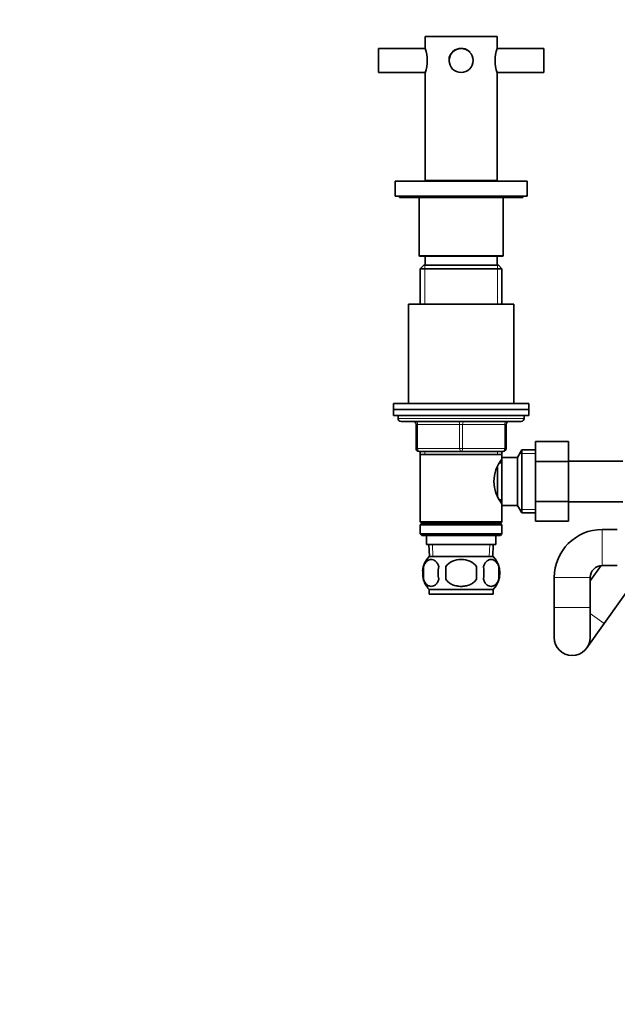
# Model space of a CAD drawing. Units: millimetres. Extents: x 0 to 1478, y 0 to 1758.
# Drawn here: x 409 to 608, y 895 to 1223 of the extents above; entities that cross this region are included whole.
import ezdxf
from ezdxf import colors
from ezdxf.entities.mleader import LeaderData, LeaderLine
from ezdxf.math import Vec2, Vec3

# ---------------------------------------------------------------- set-up
doc = ezdxf.new("R2010")
doc.units = ezdxf.units.MM
doc.layers.add('DV1_Défaut', color=7, linetype='Continuous')
doc.layers.add('Défaut', color=7, linetype='Continuous')

# ---------------------------------------------------------------- blocks, each defined once
blk = doc.blocks.new('_DOT')
at = {"color": 0}
blk.add_line((0, 0), (-1, 0), dxfattribs=at)
at = {"color": 0, "const_width": 0.333}
blk.add_lwpolyline([(-0.1665, 0, 1), (0.1665, 0, 1)], format="xyb", close=True, dxfattribs=at)
blk = doc.blocks.new('SE')
at = {"layer": 'DV1_Défaut', "color": 7, "linetype": 'Continuous', "lineweight": 35}
for p, q in [((568.27, 1217.48), (544.27, 1217.48)), ((544.27, 1217.48), (544.27, 1213.49)), ((568.27, 1213.49), (568.27, 1217.48)), ((528.77, 1205.48), (528.77, 1213.48)), ((544.29, 1213.48), (528.77, 1213.48)), ((583.77, 1213.48), (568.26, 1213.48)), ((583.77, 1205.48), (583.77, 1213.48)), ((528.77, 1205.48), (544.29, 1205.48)), ((544.27, 1205.47), (544.27, 1169.48)), ((568.26, 1205.48), (583.77, 1205.48)), ((568.27, 1169.48), (568.27, 1205.47)), ((578.27, 1169.28), (534.27, 1169.28)), ((534.27, 1169.28), (534.27, 1164.28)), ((568.27, 1169.48), (544.27, 1169.48)), ((547.27, 1169.48), (547.27, 1169.28)), ((565.27, 1169.28), (565.27, 1169.48)), ((578.27, 1164.28), (578.27, 1169.28)), ((578.27, 1164.28), (534.27, 1164.28)), ((535.77, 1164.28), (535.77, 1163.88)), ((576.77, 1163.88), (576.77, 1164.28)), ((535.77, 1163.88), (576.77, 1163.88)), ((542.27, 1163.88), (542.27, 1144.58)), ((570.27, 1144.58), (570.27, 1163.88)), ((569.97, 1144.28), (542.57, 1144.28)), ((543.87, 1141.28), (542.67, 1140.08)), ((568.67, 1141.28), (543.87, 1141.28)), ((544.27, 1144.28), (544.27, 1141.28)), ((568.27, 1141.28), (568.27, 1144.28)), ((569.87, 1140.08), (568.67, 1141.28)), ((569.87, 1140.08), (542.67, 1140.08)), ((542.67, 1140.08), (542.67, 1128.28)), ((569.87, 1128.28), (569.87, 1140.08)), ((573.77, 1128.28), (538.77, 1128.28)), ((538.77, 1128.28), (538.77, 1095.28)), ((573.77, 1095.28), (573.77, 1128.28)), ((578.77, 1095.28), (533.77, 1095.28)), ((533.77, 1095.28), (533.77, 1093.28)), ((578.77, 1093.28), (533.77, 1093.28)), ((533.77, 1093.28), (578.77, 1093.28)), ((533.77, 1093.28), (533.77, 1091.28)), ((578.77, 1093.28), (578.77, 1095.28)), ((578.77, 1091.28), (578.77, 1093.28)), ((533.77, 1091.28), (578.77, 1091.28)), ((535.27, 1091.28), (535.27, 1090.28)), ((536.27, 1089.28), (576.27, 1089.28)), ((577.27, 1090.28), (577.27, 1091.28)), ((541.27, 1080.28), (541.27, 1088.28)), ((571.27, 1088.28), (571.27, 1080.28)), ((581.07, 1082.56), (592.07, 1082.56)), ((581.07, 1075.92), (581.07, 1082.56)), ((592.07, 1075.92), (592.07, 1082.56)), ((556.27, 1079.28), (542.27, 1079.28)), ((542.67, 1079.28), (542.67, 1078.28)), ((570.27, 1079.28), (556.27, 1079.28)), ((569.87, 1078.28), (569.87, 1079.28)), ((576.52, 1079.78), (575.07, 1077.28)), ((576.52, 1079.78), (576.52, 1058.78)), ((581.07, 1079.78), (576.52, 1079.78)), ((542.67, 1078.28), (542.67, 1055.78)), ((542.67, 1078.28), (569.87, 1078.28)), ((569.87, 1077.28), (569.87, 1078.28)), ((569.87, 1077.28), (569.87, 1061.28)), ((575.07, 1077.28), (569.87, 1077.28)), ((575.07, 1077.28), (575.07, 1061.28)), ((581.07, 1075.92), (592.07, 1075.92)), ((581.07, 1062.61), (581.07, 1075.92)), ((610.07, 1076.03), (592.07, 1076.03)), ((592.07, 1062.61), (592.07, 1075.92)), ((568.37, 1074.07), (568.37, 1064.5)), ((569.87, 1075.43), (569.09, 1075.43)), ((569.09, 1063.13), (569.87, 1063.13)), ((581.07, 1062.61), (592.07, 1062.61)), ((581.07, 1056.02), (581.07, 1062.61)), ((592.07, 1056.02), (592.07, 1062.61)), ((569.87, 1061.28), (575.07, 1061.28)), ((569.87, 1055.78), (569.87, 1061.28)), ((575.07, 1061.28), (576.52, 1058.78)), ((592.07, 1062.53), (610.07, 1062.53)), ((576.52, 1058.78), (581.07, 1058.78)), ((581.07, 1056.02), (592.07, 1056.02)), ((569.87, 1055.78), (542.67, 1055.78)), ((542.67, 1055.78), (543.17, 1055.28)), ((543.17, 1055.28), (542.67, 1054.78)), ((569.87, 1054.78), (542.67, 1054.78)), ((542.67, 1054.78), (542.67, 1051.78)), ((569.37, 1055.28), (543.17, 1055.28)), ((569.37, 1055.28), (569.87, 1055.78)), ((569.87, 1054.78), (569.37, 1055.28)), ((569.87, 1051.78), (569.87, 1054.78)), ((608.27, 1053.28), (603.27, 1053.28)), ((569.87, 1051.78), (542.67, 1051.78)), ((542.67, 1051.78), (543.17, 1051.28)), ((569.37, 1051.28), (543.17, 1051.28)), ((544.77, 1051.28), (544.77, 1048.28)), ((567.77, 1048.28), (567.77, 1051.28)), ((569.37, 1051.28), (569.87, 1051.78)), ((544.77, 1048.28), (567.77, 1048.28)), ((545.55, 1048.28), (545.73, 1044.28)), ((566.82, 1044.28), (566.99, 1048.28)), ((566.97, 1044.28), (545.57, 1044.28)), ((543.75, 1040.9), (543.75, 1036.7)), ((551.15, 1036.7), (551.15, 1040.9)), ((561.4, 1040.9), (561.4, 1036.7)), ((568.79, 1040.9), (568.79, 1036.7)), ((602.89, 1041.26), (599.27, 1036.15)), ((603.27, 1041.28), (608.27, 1041.28)), ((603.95, 1021.98), (617.22, 1040.73)), ((587.27, 1037.28), (587.27, 1027.28)), ((599.27, 1027.28), (599.27, 1037.28)), ((566.97, 1033.32), (545.57, 1033.32)), ((545.57, 1033.32), (545.57, 1031.78)), ((566.97, 1031.78), (566.97, 1033.32)), ((566.97, 1031.78), (545.57, 1031.78)), ((587.27, 1027.28), (587.27, 1017.28)), ((599.27, 1017.28), (599.27, 1027.28)), ((598.17, 1013.82), (603.95, 1021.98))]:
    blk.add_line(p, q, dxfattribs=at)
at = {"layer": 'DV1_Défaut', "color": 7, "linetype": 'Continuous', "lineweight": 18}
for p, q in [((570.27, 1144.58), (542.27, 1144.58)), ((544.21, 1141.28), (544.21, 1128.28)), ((568.33, 1141.28), (568.33, 1128.28)), ((577.27, 1090.28), (535.27, 1090.28)), ((541.27, 1088.28), (541.77, 1088.28)), ((541.77, 1088.28), (541.77, 1080.28)), ((555.77, 1088.28), (541.77, 1088.28)), ((555.77, 1088.28), (556.77, 1088.28)), ((555.77, 1080.28), (555.77, 1088.28)), ((570.77, 1088.28), (556.77, 1088.28)), ((556.77, 1088.28), (556.77, 1080.28)), ((571.27, 1088.28), (570.77, 1088.28)), ((570.77, 1080.28), (570.77, 1088.28)), ((541.27, 1080.28), (541.77, 1080.28)), ((541.77, 1080.28), (555.77, 1080.28)), ((544.21, 1079.28), (544.21, 1078.28)), ((555.77, 1080.28), (556.77, 1080.28)), ((556.77, 1080.28), (570.77, 1080.28)), ((568.33, 1079.28), (568.33, 1078.28)), ((570.77, 1080.28), (571.27, 1080.28)), ((581.07, 1078.6), (575.83, 1078.6)), ((581.07, 1059.97), (575.83, 1059.97)), ((603.27, 1053.28), (603.27, 1041.28)), ((546.89, 1044.33), (546.72, 1048.28)), ((565.66, 1044.33), (565.83, 1048.28)), ((587.27, 1037.28), (599.27, 1037.28)), ((587.27, 1027.28), (599.27, 1027.28)), ((599.27, 1025.29), (603.95, 1021.98))]:
    blk.add_line(p, q, dxfattribs=at)
at = {"layer": 'DV1_Défaut', "color": 7, "linetype": 'Continuous', "lineweight": 35}
blk.add_circle((556.27, 1209.48), 4, dxfattribs=at)
for centre, radius, start, end in [((533.02, 1209.48), 11.96, 340.2102, 19.7898), ((556.27, 1209.48), 4.05, 42.6603, 194.6374), ((579.53, 1209.48), 11.96, 160.2102, 199.7898), ((542.57, 1144.58), 0.3, 180, 270), ((569.97, 1144.58), 0.3, 270, 0), ((536.27, 1090.28), 1, 180, 270), ((540.27, 1088.28), 1, 0, 90), ((572.27, 1088.28), 1, 90, 180), ((576.27, 1090.28), 1, 270, 0), ((542.27, 1080.28), 1, 180, 270), ((570.27, 1080.28), 1, 270, 0), ((578.97, 1069.28), 11.76, 140.6571, 219.3429), ((603.27, 1037.28), 16, 90, 180), ((551.4, 1038.8), 8, 136.7732, 175.1259), ((561.14, 1038.8), 8, 316.7732, 43.2268), ((551.92, 1038.8), 8.44, 165.5825, 194.4175), ((556.81, 1038.8), 8.21, 165.1718, 194.8282), ((553.35, 1038.8), 10.53, 348.4935, 11.5065), ((560.49, 1038.8), 8.56, 345.7954, 14.2046), ((603.27, 1037.28), 4, 90, 180), ((551.4, 1038.8), 8, 193.301, 223.2268), ((593.27, 1017.28), 6, 180, 0)]:
    blk.add_arc(centre, radius, start, end, dxfattribs=at)
at = {"layer": 'DV1_Défaut', "color": 7, "linetype": 'Continuous', "lineweight": 18}
for centre, major_axis, start_param, end_param in [((541.27, 1088.28), (0, 1), 4.712389, 6.283185), ((555.27, 1088.28), (0, 1), 4.712389, 6.283185), ((557.27, 1088.28), (0, 1), 0, 1.570796), ((571.27, 1088.28), (0, 1), 0, 1.570796), ((542.27, 1080.28), (0, -1), 4.712389, 6.283185), ((556.27, 1080.28), (0, -1), 4.712389, 6.283185), ((556.27, 1080.28), (0, -1), 0, 1.570796), ((570.27, 1080.28), (0, -1), 0, 1.570796)]:
    blk.add_ellipse(centre, major_axis=major_axis, ratio=0.5, start_param=start_param, end_param=end_param, dxfattribs=at)
at = {"layer": 'DV1_Défaut', "color": 7, "linetype": 'Continuous', "lineweight": 35}
for points, knots in [([(543.75, 1040.9), (543.89, 1041.32), (544.06, 1041.67), (544.35, 1042.12), (544.45, 1042.26), (544.66, 1042.5), (544.77, 1042.61), (545.11, 1042.9), (545.34, 1043.05), (545.82, 1043.23), (546.07, 1043.28), (546.56, 1043.28), (546.8, 1043.23), (547.16, 1043.1), (547.28, 1043.04), (547.51, 1042.89), (547.63, 1042.81), (547.97, 1042.52), (548.18, 1042.28), (548.57, 1041.67), (548.74, 1041.32), (548.88, 1040.9)], [0, 0, 0, 0, 0.125, 0.125, 0.1875, 0.1875, 0.25, 0.25, 0.375, 0.375, 0.5, 0.5, 0.625, 0.625, 0.6875, 0.6875, 0.75, 0.75, 0.875, 0.875, 1, 1, 1, 1]), ([(551.15, 1040.9), (551.7, 1041.73), (552.52, 1042.33), (554.32, 1043.1), (555.3, 1043.28), (557.26, 1043.28), (558.24, 1043.1), (560.03, 1042.33), (560.85, 1041.72), (561.4, 1040.9)], [0, 0, 0, 0, 0.25, 0.25, 0.5, 0.5, 0.75, 0.75, 1, 1, 1, 1]), ([(568.79, 1040.9), (568.66, 1041.32), (568.49, 1041.67), (568.2, 1042.12), (568.1, 1042.26), (567.89, 1042.5), (567.78, 1042.61), (567.44, 1042.9), (567.2, 1043.05), (566.72, 1043.23), (566.48, 1043.28), (565.99, 1043.28), (565.74, 1043.23), (565.39, 1043.1), (565.27, 1043.04), (565.03, 1042.89), (564.92, 1042.81), (564.58, 1042.52), (564.37, 1042.28), (563.98, 1041.67), (563.81, 1041.32), (563.67, 1040.9)], [0, 0, 0, 0, 0.125, 0.125, 0.1875, 0.1875, 0.25, 0.25, 0.375, 0.375, 0.5, 0.5, 0.625, 0.625, 0.6875, 0.6875, 0.75, 0.75, 0.875, 0.875, 1, 1, 1, 1]), ([(548.88, 1036.7), (548.74, 1036.29), (548.57, 1035.94), (548.28, 1035.49), (548.18, 1035.35), (547.97, 1035.1), (547.86, 1034.99), (547.52, 1034.7), (547.28, 1034.56), (546.8, 1034.37), (546.56, 1034.32), (546.07, 1034.32), (545.82, 1034.37), (545.47, 1034.51), (545.35, 1034.57), (545.11, 1034.71), (545, 1034.8), (544.66, 1035.09), (544.45, 1035.33), (544.06, 1035.94), (543.89, 1036.29), (543.75, 1036.7)], [0, 0, 0, 0, 0.125, 0.125, 0.1875, 0.1875, 0.25, 0.25, 0.375, 0.375, 0.5, 0.5, 0.625, 0.625, 0.6875, 0.6875, 0.75, 0.75, 0.875, 0.875, 1, 1, 1, 1]), ([(561.4, 1036.7), (561.12, 1036.29), (560.78, 1035.93), (560.01, 1035.33), (559.57, 1035.08), (558.68, 1034.7), (558.21, 1034.56), (557.24, 1034.37), (556.76, 1034.32), (555.78, 1034.32), (555.29, 1034.37), (554.33, 1034.56), (553.87, 1034.7), (553.19, 1034.99), (552.97, 1035.1), (552.55, 1035.35), (552.35, 1035.48), (551.77, 1035.93), (551.42, 1036.3), (551.15, 1036.7)], [0, 0, 0, 0, 0.125, 0.125, 0.25, 0.25, 0.375, 0.375, 0.5, 0.5, 0.625, 0.625, 0.75, 0.75, 0.8125, 0.8125, 0.875, 0.875, 1, 1, 1, 1]), ([(563.67, 1036.7), (563.81, 1036.29), (563.98, 1035.94), (564.26, 1035.49), (564.37, 1035.35), (564.58, 1035.1), (564.69, 1034.99), (565.02, 1034.7), (565.26, 1034.56), (565.74, 1034.37), (565.99, 1034.32), (566.48, 1034.32), (566.72, 1034.37), (567.08, 1034.51), (567.2, 1034.57), (567.43, 1034.71), (567.55, 1034.8), (567.89, 1035.09), (568.1, 1035.33), (568.49, 1035.94), (568.66, 1036.29), (568.79, 1036.7)], [0, 0, 0, 0, 0.125, 0.125, 0.1875, 0.1875, 0.25, 0.25, 0.375, 0.375, 0.5, 0.5, 0.625, 0.625, 0.6875, 0.6875, 0.75, 0.75, 0.875, 0.875, 1, 1, 1, 1])]:
    blk.add_open_spline(points, degree=3, knots=knots, dxfattribs=at)

msp = doc.modelspace()

# ---------------------------------------------------------------- block references
at = {"layer": 'Défaut'}
msp.add_blockref('SE', (0, 0), dxfattribs=at)

# ---------------------------------------------------------------- leaders
at = {"layer": 'Défaut', "color": 7, "linetype": 'Continuous', "lineweight": 18}
ml = msp.add_multileader_mtext('Standard', dxfattribs=at)
ml.set_content('{\\pxsm0.9;\\fSolid Edge ISO|b1||i0||c0|p34;\\W1.;02/09/2021\\P}', color=256)
ml.set_leader_properties()
ml.set_arrow_properties(name='DOT')
ml.build(insert=Vec2(0, 0))
ml.multileader.update_dxf_attribs({"leader_type": 0, "dogleg_length": 0, "arrow_head_size": 12})
ctx = ml.context
ctx.base_point, ctx.char_height, ctx.arrow_head_size, ctx.landing_gap_size = Vec3(1390.41, 1750.71), 12, 12, 4.2
notes = []
notes.append((ctx, [(0, (0, 0, 0), (0, 0), (1, 0), 1, [])]))
ctx.mtext.insert = Vec3(1392.41, 1756.83)
for ctx, leaders in notes:
    for number, flags, end, landing, length, lines in leaders:
        leader = LeaderData()
        leader.index, (leader.has_last_leader_line, leader.has_dogleg_vector, leader.attachment_direction) = number, flags
        leader.last_leader_point, leader.dogleg_vector, leader.dogleg_length = Vec3(end), Vec3(landing), length
        for number, points, colour, breaks in lines:
            line = LeaderLine()
            line.index, line.vertices, line.color, line.breaks = number, Vec3.list(points), colors.encode_raw_color(colour), breaks
            leader.lines.append(line)
        ctx.leaders.append(leader)

doc.saveas('drawing.dxf')
